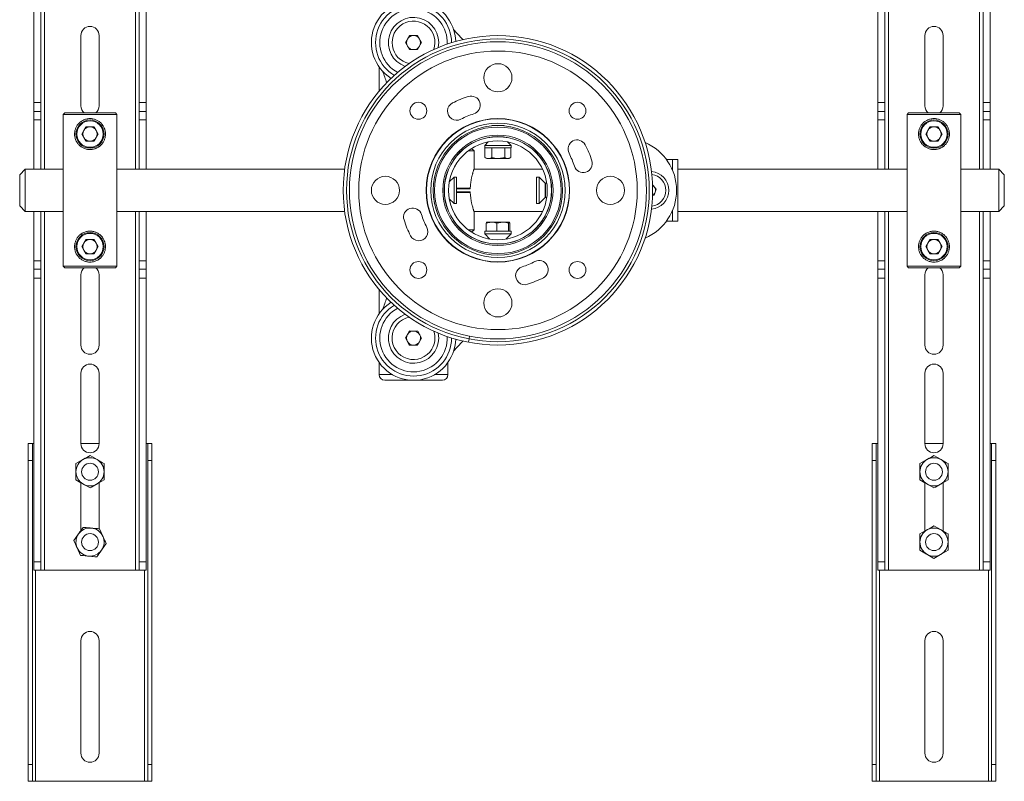
# Paper-space layout 'Sheet4' of a CAD drawing. Units: millimetres. Extents: x 48 to 2904, y 94 to 2930.
# Drawn here: x 945 to 1295, y 1464 to 1734 of the extents above; entities that cross this region are included whole.
import ezdxf

# ---------------------------------------------------------------- set-up
doc = ezdxf.new("R2010")
doc.units = ezdxf.units.MM

psp = doc.layouts.new('Sheet4')

# ---------------------------------------------------------------- linework, layer by layer
at = {"color": 8, "linetype": 'Continuous', "lineweight": 18}
for p, q in [((954.03, 1681.19), (954.03, 1808.69)), ((986.43, 1808.69), (986.43, 1681.19)), ((1254.03, 1681.19), (1254.03, 1808.69)), ((1286.43, 1808.69), (1286.43, 1681.19)), ((1100.55, 1674.44), (1105.4, 1674.44)), ((1132.01, 1671.13), (1132.01, 1676.25)), ((1132.16, 1676.19), (1132.16, 1671.19)), ((1105.4, 1672.94), (1100.55, 1672.94)), ((954.03, 1538.69), (954.03, 1666.19)), ((986.43, 1666.19), (986.43, 1538.69)), ((1254.03, 1538.69), (1254.03, 1666.19)), ((1286.43, 1666.19), (1286.43, 1538.69)), ((1072.98, 1608.19), (1077.75, 1608.19)), ((1092.72, 1608.19), (1097.48, 1608.19)), ((950.83, 1463.69), (950.83, 1538.69)), ((989.63, 1538.69), (989.63, 1463.69)), ((1250.83, 1463.69), (1250.83, 1538.69)), ((1289.63, 1538.69), (1289.63, 1463.69))]:
    psp.add_line(p, q, dxfattribs=at)
at = {"color": 7, "linetype": 'Continuous', "lineweight": 18}
for p, q in [((950.23, 1704.94), (950.23, 1805.69)), ((952.73, 1704.94), (952.73, 1805.69)), ((987.73, 1805.69), (987.73, 1704.94)), ((990.23, 1805.69), (990.23, 1704.94)), ((1250.23, 1704.94), (1250.23, 1805.69)), ((1252.73, 1704.94), (1252.73, 1805.69)), ((1287.73, 1805.69), (1287.73, 1704.94)), ((1290.23, 1805.69), (1290.23, 1704.94)), ((966.98, 1703.69), (966.98, 1728.69)), ((973.48, 1728.69), (973.48, 1703.69)), ((1082.34, 1726.19), (1083.79, 1728.69)), ((1083.79, 1723.69), (1082.34, 1726.19)), ((1083.79, 1728.69), (1086.68, 1728.69)), ((1086.68, 1728.69), (1088.12, 1726.19)), ((1088.12, 1726.19), (1086.68, 1723.69)), ((1266.98, 1703.69), (1266.98, 1728.69)), ((1273.48, 1728.69), (1273.48, 1703.69)), ((1086.68, 1723.69), (1083.79, 1723.69)), ((1072.98, 1717.53), (1072.98, 1709.19)), ((1072.98, 1709.19), (1073.02, 1708.94)), ((1072.98, 1709.19), (1073.22, 1709.19)), ((952.73, 1704.94), (950.23, 1704.94)), ((950.23, 1701.69), (950.23, 1704.94)), ((952.73, 1701.69), (952.73, 1704.94)), ((987.73, 1704.94), (990.23, 1704.94)), ((987.73, 1704.94), (987.73, 1701.69)), ((990.23, 1704.94), (990.23, 1701.69)), ((1252.73, 1704.94), (1250.23, 1704.94)), ((1250.23, 1701.69), (1250.23, 1704.94)), ((1252.73, 1701.69), (1252.73, 1704.94)), ((1287.73, 1704.94), (1290.23, 1704.94)), ((1287.73, 1704.94), (1287.73, 1701.69)), ((1290.23, 1704.94), (1290.23, 1701.69)), ((950.23, 1698.69), (950.23, 1701.69)), ((950.23, 1701.69), (952.73, 1701.69)), ((952.73, 1701.69), (952.73, 1698.69)), ((961.23, 1701.19), (960.73, 1700.69)), ((961.23, 1701.19), (979.23, 1701.19)), ((979.73, 1700.69), (979.23, 1701.19)), ((987.73, 1701.69), (990.23, 1701.69)), ((987.73, 1698.69), (987.73, 1701.69)), ((990.23, 1701.69), (990.23, 1698.69)), ((1250.23, 1698.69), (1250.23, 1701.69)), ((1250.23, 1701.69), (1252.73, 1701.69)), ((1252.73, 1701.69), (1252.73, 1698.69)), ((1261.23, 1701.19), (1260.73, 1700.69)), ((1261.23, 1701.19), (1279.23, 1701.19)), ((1279.73, 1700.69), (1279.23, 1701.19)), ((1287.73, 1701.69), (1290.23, 1701.69)), ((1287.73, 1698.69), (1287.73, 1701.69)), ((1290.23, 1701.69), (1290.23, 1698.69)), ((952.73, 1698.69), (950.23, 1698.69)), ((950.23, 1681.19), (950.23, 1698.69)), ((952.73, 1681.19), (952.73, 1698.69)), ((960.73, 1700.69), (960.73, 1646.69)), ((979.73, 1700.69), (960.73, 1700.69)), ((979.73, 1646.69), (979.73, 1700.69)), ((987.73, 1698.69), (987.73, 1681.19)), ((990.23, 1698.69), (987.73, 1698.69)), ((990.23, 1698.69), (990.23, 1681.19)), ((1252.73, 1698.69), (1250.23, 1698.69)), ((1250.23, 1681.19), (1250.23, 1698.69)), ((1252.73, 1681.19), (1252.73, 1698.69)), ((1260.73, 1700.69), (1260.73, 1646.69)), ((1279.73, 1700.69), (1260.73, 1700.69)), ((1279.73, 1646.69), (1279.73, 1700.69)), ((1290.23, 1698.69), (1287.73, 1698.69)), ((1287.73, 1698.69), (1287.73, 1681.19)), ((1290.23, 1698.69), (1290.23, 1681.19)), ((967.3, 1693.69), (968.76, 1696.23)), ((971.7, 1696.23), (968.76, 1696.23)), ((973.17, 1693.69), (971.7, 1696.23)), ((1113.18, 1696.75), (1113, 1696.58)), ((1115.76, 1696.75), (1113.18, 1696.75)), ((1117.29, 1696.75), (1115.76, 1696.75)), ((1117.46, 1696.58), (1117.29, 1696.75)), ((1267.3, 1693.69), (1268.76, 1696.23)), ((1271.7, 1696.23), (1268.76, 1696.23)), ((1273.17, 1693.69), (1271.7, 1696.23)), ((968.76, 1691.15), (967.3, 1693.69)), ((968.76, 1691.15), (971.7, 1691.15)), ((973.17, 1693.69), (971.7, 1691.15)), ((1111.77, 1690.89), (1110.52, 1689.64)), ((1112.73, 1692.62), (1112.73, 1692.57)), ((1112.73, 1692.58), (1112.73, 1692.57)), ((1117.73, 1692.57), (1117.73, 1692.62)), ((1117.73, 1692.57), (1117.73, 1692.57)), ((1119.95, 1689.64), (1118.69, 1690.89)), ((1268.76, 1691.15), (1267.3, 1693.69)), ((1268.76, 1691.15), (1271.7, 1691.15)), ((1273.17, 1693.69), (1271.7, 1691.15)), ((1102.31, 1687.69), (1102.17, 1687.69)), ((1103.33, 1688.69), (1103.49, 1688.69)), ((1106.73, 1687.69), (1104.65, 1687.69)), ((1106.73, 1687.69), (1105.88, 1688.54)), ((1106.73, 1681.19), (1106.73, 1687.69)), ((1110.52, 1689.64), (1110.52, 1688.75)), ((1116.44, 1689.64), (1110.52, 1689.64)), ((1116.44, 1688.75), (1110.52, 1688.75)), ((1110.62, 1685.35), (1110.62, 1688.75)), ((1113.1, 1685.35), (1113.1, 1688.75)), ((1119.95, 1689.64), (1116.44, 1689.64)), ((1119.95, 1688.75), (1116.44, 1688.75)), ((1117.72, 1685.35), (1117.72, 1688.75)), ((1119.85, 1685.35), (1119.85, 1688.75)), ((1119.95, 1688.75), (1119.95, 1689.64)), ((1110.62, 1685.35), (1110.72, 1685.31)), ((1110.71, 1685.29), (1111.23, 1684.99)), ((1111.23, 1684.99), (1111.86, 1684.99)), ((1111.86, 1684.99), (1115.41, 1684.99)), ((1117.72, 1685.35), (1115.41, 1684.99)), ((1115.41, 1684.99), (1118.78, 1684.99)), ((1119.85, 1685.35), (1118.78, 1684.99)), ((1118.78, 1684.99), (1119.23, 1684.99)), ((1119.23, 1684.99), (1119.75, 1685.29)), ((1177.23, 1684.69), (1175.11, 1684.69)), ((1177.23, 1680.99), (1177.23, 1684.69)), ((1179.23, 1684.69), (1179.23, 1662.69)), ((947.23, 1681.19), (945.23, 1679.19)), ((960.73, 1681.19), (947.23, 1681.19)), ((947.23, 1681.19), (947.23, 1667.69)), ((1060.75, 1681.19), (979.73, 1681.19)), ((1131.1, 1681.19), (1106.73, 1681.19)), ((1132.8, 1681.19), (1132.74, 1681.19)), ((1260.73, 1681.19), (1179.23, 1681.19)), ((1293.23, 1681.19), (1279.73, 1681.19)), ((1295.23, 1679.19), (1293.23, 1681.19)), ((1293.23, 1667.69), (1293.23, 1681.19)), ((945.23, 1669.29), (945.23, 1679.19)), ((1099.67, 1678.4), (1097.94, 1676.68)), ((1100.55, 1678.4), (1099.67, 1678.4)), ((1099.67, 1678.4), (1099.67, 1668.97)), ((1100.55, 1678.4), (1100.55, 1668.97)), ((1129.86, 1678.4), (1128.97, 1678.4)), ((1128.97, 1668.97), (1128.97, 1678.4)), ((1132.01, 1676.25), (1129.86, 1678.4)), ((1129.86, 1668.97), (1129.86, 1678.4)), ((1295.23, 1679.19), (1295.23, 1669.29)), ((1092.29, 1675.34), (1092.29, 1675.34)), ((1096.35, 1676.19), (1096.3, 1676.19)), ((1096.35, 1676.19), (1096.35, 1676.19)), ((1105.12, 1674.19), (1100.55, 1674.19)), ((1100.55, 1673.19), (1105.12, 1673.19)), ((1132.6, 1676.19), (1132.16, 1676.19)), ((1134.17, 1676.19), (1134.12, 1676.19)), ((1170.2, 1675.64), (1171.5, 1674.11)), ((1171.5, 1674.11), (1170.73, 1671.94)), ((1092.29, 1672.04), (1092.29, 1672.04)), ((1096.3, 1671.19), (1096.35, 1671.19)), ((1097.94, 1670.7), (1099.67, 1668.97)), ((1129.86, 1668.97), (1132.01, 1671.13)), ((1132.16, 1671.19), (1132.6, 1671.19)), ((1134.12, 1671.19), (1134.17, 1671.19)), ((1138.17, 1672.04), (1138.17, 1672.04)), ((1170.73, 1671.94), (1170.2, 1671.84)), ((945.23, 1668.19), (945.23, 1669.29)), ((945.23, 1668.19), (947.23, 1666.19)), ((947.23, 1667.69), (947.23, 1666.19)), ((947.23, 1666.19), (960.73, 1666.19)), ((950.23, 1648.69), (950.23, 1666.19)), ((952.73, 1648.69), (952.73, 1666.19)), ((979.73, 1666.19), (1060.75, 1666.19)), ((987.73, 1666.19), (987.73, 1648.69)), ((990.23, 1666.19), (990.23, 1648.69)), ((1099.67, 1668.97), (1100.55, 1668.97)), ((1106.73, 1659.69), (1106.73, 1666.19)), ((1106.73, 1666.19), (1131.1, 1666.19)), ((1128.97, 1668.97), (1129.86, 1668.97)), ((1132.74, 1666.19), (1132.8, 1666.19)), ((1177.23, 1662.69), (1177.23, 1666.39)), ((1179.23, 1666.19), (1260.73, 1666.19)), ((1250.23, 1648.69), (1250.23, 1666.19)), ((1252.73, 1648.69), (1252.73, 1666.19)), ((1279.73, 1666.19), (1293.23, 1666.19)), ((1287.73, 1666.19), (1287.73, 1648.69)), ((1290.23, 1666.19), (1290.23, 1648.69)), ((1293.23, 1666.19), (1295.23, 1668.19)), ((1293.23, 1666.19), (1293.23, 1667.69)), ((1295.23, 1669.29), (1295.23, 1668.19)), ((1175.11, 1662.69), (1177.23, 1662.69)), ((1102.17, 1659.69), (1102.31, 1659.69)), ((1104.65, 1659.69), (1106.73, 1659.69)), ((1105.88, 1658.84), (1106.73, 1659.69)), ((1110.52, 1659.14), (1110.52, 1658.26)), ((1110.52, 1659.14), (1113.26, 1659.14)), ((1111.06, 1662.03), (1112.96, 1662.39)), ((1111.06, 1662.03), (1111.06, 1659.14)), ((1111.23, 1662.39), (1111.22, 1662.38)), ((1112.96, 1662.39), (1111.24, 1662.39)), ((1116.95, 1662.39), (1112.96, 1662.39)), ((1113.26, 1659.14), (1119.95, 1659.14)), ((1114.86, 1662.03), (1116.95, 1662.39)), ((1114.86, 1662.03), (1114.86, 1659.14)), ((1119.22, 1662.39), (1116.95, 1662.39)), ((1119.41, 1662.03), (1117.72, 1662.35)), ((1119.03, 1662.03), (1119.03, 1659.14)), ((1119.24, 1662.38), (1119.23, 1662.39)), ((1119.41, 1662.03), (1119.41, 1659.14)), ((1119.95, 1658.26), (1119.95, 1659.14)), ((967.3, 1653.69), (968.76, 1656.23)), ((971.7, 1656.23), (968.76, 1656.23)), ((973.17, 1653.69), (971.7, 1656.23)), ((1103.49, 1658.69), (1103.33, 1658.69)), ((1110.52, 1658.26), (1112.4, 1656.37)), ((1110.52, 1658.26), (1113.26, 1658.26)), ((1113.26, 1658.26), (1119.95, 1658.26)), ((1118.06, 1656.37), (1119.95, 1658.26)), ((1267.3, 1653.69), (1268.76, 1656.23)), ((1271.7, 1656.23), (1268.76, 1656.23)), ((1273.17, 1653.69), (1271.7, 1656.23)), ((968.76, 1651.15), (967.3, 1653.69)), ((973.17, 1653.69), (971.7, 1651.15)), ((1112.73, 1654.8), (1112.73, 1654.75)), ((1268.76, 1651.15), (1267.3, 1653.69)), ((1273.17, 1653.69), (1271.7, 1651.15)), ((950.23, 1648.69), (952.73, 1648.69)), ((950.23, 1645.69), (950.23, 1648.69)), ((952.73, 1648.69), (952.73, 1645.69)), ((968.76, 1651.15), (971.7, 1651.15)), ((987.73, 1648.69), (990.23, 1648.69)), ((987.73, 1645.69), (987.73, 1648.69)), ((990.23, 1648.69), (990.23, 1645.69)), ((1250.23, 1648.69), (1252.73, 1648.69)), ((1250.23, 1645.69), (1250.23, 1648.69)), ((1252.73, 1648.69), (1252.73, 1645.69)), ((1268.76, 1651.15), (1271.7, 1651.15)), ((1287.73, 1648.69), (1290.23, 1648.69)), ((1287.73, 1645.69), (1287.73, 1648.69)), ((1290.23, 1648.69), (1290.23, 1645.69)), ((952.73, 1645.69), (950.23, 1645.69)), ((950.23, 1645.69), (950.23, 1642.44)), ((952.73, 1645.69), (952.73, 1642.44)), ((960.73, 1646.69), (961.23, 1646.19)), ((960.73, 1646.69), (979.73, 1646.69)), ((979.23, 1646.19), (961.23, 1646.19)), ((979.23, 1646.19), (979.73, 1646.69)), ((990.23, 1645.69), (987.73, 1645.69)), ((987.73, 1645.69), (987.73, 1642.44)), ((990.23, 1645.69), (990.23, 1642.44)), ((1252.73, 1645.69), (1250.23, 1645.69)), ((1250.23, 1645.69), (1250.23, 1642.44)), ((1252.73, 1645.69), (1252.73, 1642.44)), ((1260.73, 1646.69), (1261.23, 1646.19)), ((1260.73, 1646.69), (1279.73, 1646.69)), ((1279.23, 1646.19), (1261.23, 1646.19)), ((1279.23, 1646.19), (1279.73, 1646.69)), ((1290.23, 1645.69), (1287.73, 1645.69)), ((1287.73, 1645.69), (1287.73, 1642.44)), ((1290.23, 1645.69), (1290.23, 1642.44)), ((950.23, 1642.44), (952.73, 1642.44)), ((950.23, 1642.44), (950.23, 1541.69)), ((952.73, 1642.44), (952.73, 1541.69)), ((966.98, 1618.69), (966.98, 1643.69)), ((973.48, 1643.69), (973.48, 1618.69)), ((987.73, 1642.44), (990.23, 1642.44)), ((987.73, 1642.44), (987.73, 1541.69)), ((990.23, 1642.44), (990.23, 1541.69)), ((1250.23, 1642.44), (1252.73, 1642.44)), ((1250.23, 1642.44), (1250.23, 1541.69)), ((1252.73, 1642.44), (1252.73, 1541.69)), ((1266.98, 1618.69), (1266.98, 1643.69)), ((1273.48, 1643.69), (1273.48, 1618.69)), ((1287.73, 1642.44), (1290.23, 1642.44)), ((1287.73, 1642.44), (1287.73, 1541.69)), ((1290.23, 1642.44), (1290.23, 1541.69)), ((1073.02, 1638.43), (1072.98, 1638.19)), ((1072.98, 1638.19), (1072.98, 1629.85)), ((1073.22, 1638.19), (1072.98, 1638.19)), ((1082.35, 1621.25), (1083.85, 1623.72)), ((1083.73, 1618.72), (1082.35, 1621.25)), ((1083.85, 1623.72), (1086.73, 1623.65)), ((1088.12, 1621.12), (1086.62, 1618.66)), ((1086.73, 1623.65), (1088.12, 1621.12)), ((1104.98, 1620.87), (1104.75, 1619.7)), ((1105.17, 1621.86), (1104.98, 1620.87)), ((1086.62, 1618.66), (1083.73, 1618.72)), ((1072.98, 1612.53), (1072.98, 1608.19)), ((1097.48, 1608.19), (1097.48, 1612.53)), ((966.98, 1583.69), (966.98, 1608.69)), ((973.48, 1608.69), (973.48, 1583.69)), ((1266.98, 1583.69), (1266.98, 1608.69)), ((1273.48, 1608.69), (1273.48, 1583.69)), ((1095.48, 1606.19), (1074.98, 1606.19)), ((948.23, 1583.69), (949.73, 1583.69)), ((948.23, 1577.69), (948.23, 1583.69)), ((949.73, 1583.69), (949.73, 1577.69)), ((950.23, 1583.69), (949.73, 1583.69)), ((973.48, 1583.69), (966.98, 1583.69)), ((990.73, 1583.69), (990.23, 1583.69)), ((990.73, 1583.69), (992.23, 1583.69)), ((990.73, 1577.69), (990.73, 1583.69)), ((992.23, 1583.69), (992.23, 1577.69)), ((1248.23, 1583.69), (1249.73, 1583.69)), ((1248.23, 1577.69), (1248.23, 1583.69)), ((1249.73, 1583.69), (1249.73, 1577.69)), ((1250.23, 1583.69), (1249.73, 1583.69)), ((1273.48, 1583.69), (1266.98, 1583.69)), ((1290.73, 1583.69), (1290.23, 1583.69)), ((1290.73, 1583.69), (1292.23, 1583.69)), ((1290.73, 1577.69), (1290.73, 1583.69)), ((1292.23, 1583.69), (1292.23, 1577.69)), ((970.23, 1579.46), (972.73, 1578.02)), ((1270.23, 1579.46), (1272.73, 1578.02)), ((948.23, 1469.69), (948.23, 1577.69)), ((949.73, 1577.69), (948.23, 1577.69)), ((949.73, 1469.69), (949.73, 1577.69)), ((965.23, 1576.58), (967.73, 1578.02)), ((992.23, 1577.69), (990.73, 1577.69)), ((990.73, 1577.69), (990.73, 1469.69)), ((992.23, 1577.69), (992.23, 1469.69)), ((1249.73, 1577.69), (1248.23, 1577.69)), ((1248.23, 1469.69), (1248.23, 1577.69)), ((1249.73, 1469.69), (1249.73, 1577.69)), ((1265.23, 1576.58), (1267.73, 1578.02)), ((1292.23, 1577.69), (1290.73, 1577.69)), ((1290.73, 1577.69), (1290.73, 1469.69)), ((1292.23, 1577.69), (1292.23, 1469.69)), ((966.98, 1552.75), (966.98, 1569.79)), ((970.23, 1567.92), (967.73, 1569.36)), ((975.23, 1570.8), (972.73, 1569.36)), ((973.48, 1569.79), (973.48, 1553.41)), ((1266.98, 1552.59), (1266.98, 1569.79)), ((1270.23, 1567.92), (1267.73, 1569.36)), ((1275.23, 1570.8), (1272.73, 1569.36)), ((1273.48, 1569.79), (1273.48, 1552.59)), ((1270.23, 1554.46), (1272.73, 1553.02)), ((964.48, 1549.22), (966.15, 1551.58)), ((973.57, 1553.4), (974.77, 1550.78)), ((1265.23, 1551.58), (1267.73, 1553.02)), ((975.98, 1548.16), (974.31, 1545.8)), ((966.9, 1543.98), (965.69, 1546.6)), ((1270.23, 1542.92), (1267.73, 1544.36)), ((1275.23, 1545.8), (1272.73, 1544.36)), ((950.23, 1541.69), (952.73, 1541.69)), ((950.23, 1541.69), (950.23, 1538.69)), ((952.73, 1541.69), (952.73, 1538.69)), ((987.73, 1541.69), (990.23, 1541.69)), ((987.73, 1541.69), (987.73, 1538.69)), ((990.23, 1541.69), (990.23, 1538.69)), ((1250.23, 1541.69), (1252.73, 1541.69)), ((1250.23, 1541.69), (1250.23, 1538.69)), ((1252.73, 1541.69), (1252.73, 1538.69)), ((1287.73, 1541.69), (1290.23, 1541.69)), ((1287.73, 1541.69), (1287.73, 1538.69)), ((1290.23, 1541.69), (1290.23, 1538.69)), ((950.23, 1538.69), (952.73, 1538.69)), ((952.73, 1538.69), (954.03, 1538.69)), ((954.03, 1538.69), (986.43, 1538.69)), ((986.43, 1538.69), (987.73, 1538.69)), ((987.73, 1538.69), (990.23, 1538.69)), ((1250.23, 1538.69), (1252.73, 1538.69)), ((1252.73, 1538.69), (1254.03, 1538.69)), ((1254.03, 1538.69), (1286.43, 1538.69)), ((1286.43, 1538.69), (1287.73, 1538.69)), ((1287.73, 1538.69), (1290.23, 1538.69)), ((966.98, 1513.69), (966.98, 1473.69)), ((973.48, 1473.69), (973.48, 1513.69)), ((1266.98, 1513.69), (1266.98, 1473.69)), ((1273.48, 1473.69), (1273.48, 1513.69)), ((948.23, 1469.69), (949.73, 1469.69)), ((948.23, 1463.69), (948.23, 1469.69)), ((949.73, 1469.69), (949.73, 1463.69)), ((990.73, 1469.69), (992.23, 1469.69)), ((990.73, 1463.69), (990.73, 1469.69)), ((992.23, 1469.69), (992.23, 1463.69)), ((1248.23, 1469.69), (1249.73, 1469.69)), ((1248.23, 1463.69), (1248.23, 1469.69)), ((1249.73, 1469.69), (1249.73, 1463.69)), ((1290.73, 1463.69), (1290.73, 1469.69)), ((1290.73, 1469.69), (1292.23, 1469.69)), ((1292.23, 1469.69), (1292.23, 1463.69)), ((949.73, 1463.69), (948.23, 1463.69)), ((949.73, 1463.69), (950.83, 1463.69)), ((950.83, 1463.69), (989.63, 1463.69)), ((989.63, 1463.69), (990.73, 1463.69)), ((992.23, 1463.69), (990.73, 1463.69)), ((1249.73, 1463.69), (1248.23, 1463.69)), ((1249.73, 1463.69), (1250.83, 1463.69)), ((1250.83, 1463.69), (1289.63, 1463.69)), ((1289.63, 1463.69), (1290.73, 1463.69)), ((1292.23, 1463.69), (1290.73, 1463.69))]:
    psp.add_line(p, q, dxfattribs=at)
at = {"color": 7, "linetype": 'Continuous', "lineweight": 18, "flags": 128}
for points in [[(1099.48, 1730.87), (1100.63, 1729.55), (1102.71, 1727.24)], [(1099.48, 1616.5), (1100.63, 1617.83), (1102.71, 1620.13)]]:
    psp.add_lwpolyline(points, dxfattribs=at)
at = {"color": 7, "linetype": 'Continuous', "lineweight": 18}
for centre, radius in [((1115.23, 1673.69), 55), ((1115.23, 1673.69), 53.8), ((1115.23, 1673.69), 52.8), ((1115.23, 1673.69), 49.5), ((1115.23, 1713.69), 5), ((1086.95, 1701.97), 3), ((1143.52, 1701.97), 3), ((970.23, 1693.69), 5), ((970.23, 1693.69), 4.7), ((1115.23, 1673.69), 25.5), ((1115.23, 1673.69), 25.4), ((1115.23, 1673.69), 23.9), ((1270.23, 1693.69), 5), ((1270.23, 1693.69), 4.7), ((1115.23, 1673.69), 23), ((1115.23, 1673.69), 22.5), ((1115.23, 1673.69), 19.6), ((1115.23, 1673.69), 19.1), ((1115.23, 1673.69), 19.05), ((1115.23, 1673.69), 17.55), ((1075.23, 1673.69), 5), ((1155.23, 1673.69), 5), ((970.23, 1653.69), 5), ((970.23, 1653.69), 4.7), ((1270.23, 1653.69), 5), ((1270.23, 1653.69), 4.7), ((1086.95, 1645.4), 3), ((1143.52, 1645.4), 3), ((1115.23, 1633.69), 5), ((970.23, 1573.69), 3), ((1270.23, 1573.69), 3), ((970.23, 1548.69), 3), ((1270.23, 1548.69), 3)]:
    psp.add_circle(centre, radius, dxfattribs=at)
for centre, radius, start, end in [((1085.23, 1726.19), 15, 1.5793, 237.9105), ((1085.23, 1726.19), 13.5, 359.8584, 239.6313), ((1085.23, 1726.19), 8.96, 348.6995, 250.7903), ((1085.23, 1726.19), 7.62, 341.3255, 258.1642), ((970.23, 1728.69), 3.25, 0, 180), ((1270.23, 1728.69), 3.25, 0, 180), ((1085.23, 1726.19), 2.5, 150, 210), ((1085.23, 1726.19), 2.5, 90, 150), ((1085.23, 1726.19), 2.5, 30, 90), ((1085.23, 1726.19), 2.5, 330, 30), ((1085.23, 1726.19), 2.5, 210, 270), ((1085.23, 1726.19), 2.5, 270, 330), ((961.94, 1673.69), 120, 18.5776, 20.6326), ((1100.57, 1701.85), 3.25, 117.5, 297.5), ((1115.23, 1673.69), 35, 107.5, 117.5), ((1105.68, 1703.97), 3.25, 287.5, 107.5), ((970.23, 1703.69), 3.25, 180, 230.2849), ((970.23, 1703.69), 3.25, 309.7151, 0), ((1270.23, 1703.69), 3.25, 180, 230.2849), ((1270.23, 1703.69), 3.25, 309.7151, 0), ((1115.23, 1673.69), 28.5, 107.5, 117.5), ((970.23, 1693.69), 2.54, 150, 210), ((970.23, 1693.69), 2.54, 90, 150), ((970.23, 1693.69), 2.54, 30, 90), ((970.23, 1693.69), 2.54, 330, 30), ((1270.23, 1693.69), 2.54, 150, 210), ((1270.23, 1693.69), 2.54, 90, 150), ((1270.23, 1693.69), 2.54, 30, 90), ((1270.23, 1693.69), 2.54, 330, 30), ((970.23, 1693.69), 2.54, 210, 270), ((970.23, 1693.69), 2.54, 270, 330), ((1143.39, 1688.35), 3.25, 27.5, 207.5), ((1160.23, 1673.69), 18.5, 0, 66.7312), ((1160.23, 1673.69), 18.5, 293.2688, 66.7312), ((1270.23, 1693.69), 2.54, 210, 270), ((1270.23, 1693.69), 2.54, 270, 330), ((1115.23, 1673.69), 35, 17.5, 27.5), ((1115.23, 1673.69), 28.5, 17.5, 27.5), ((1145.51, 1683.24), 3.25, 197.5, 17.5), ((1169.23, 1673.69), 6.72, 275.0466, 84.9534), ((1169.23, 1673.69), 5.67, 277.2096, 82.7904), ((1132.16, 1676.39), 0.2, 225, 270), ((1160.23, 1673.69), 18.5, 293.2688, 0), ((1169.23, 1673.69), 2, 40.6109, 60.9147), ((1169.23, 1673.69), 2, 299.0853, 340.6109), ((1169.23, 1673.69), 2, 340.6109, 40.6109), ((1132.16, 1670.99), 0.2, 90, 135), ((1084.95, 1664.14), 3.25, 17.5, 197.5), ((1115.23, 1673.69), 35, 197.5, 207.5), ((1115.23, 1673.69), 28.5, 197.5, 207.5), ((1087.07, 1659.03), 3.25, 207.5, 27.5), ((970.23, 1653.69), 2.54, 90, 150), ((970.23, 1653.69), 2.54, 30, 90), ((1270.23, 1653.69), 2.54, 90, 150), ((1270.23, 1653.69), 2.54, 30, 90), ((970.23, 1653.69), 2.54, 150, 210), ((970.23, 1653.69), 2.54, 210, 270), ((970.23, 1653.69), 2.54, 270, 330), ((970.23, 1653.69), 2.54, 330, 30), ((1270.23, 1653.69), 2.54, 150, 210), ((1270.23, 1653.69), 2.54, 210, 270), ((1270.23, 1653.69), 2.54, 270, 330), ((1270.23, 1653.69), 2.54, 330, 30), ((1129.89, 1645.53), 3.25, 297.5, 117.5), ((970.23, 1643.69), 3.25, 129.7151, 180), ((970.23, 1643.69), 3.25, 0, 50.2849), ((1124.78, 1643.41), 3.25, 107.5, 287.5), ((1115.23, 1673.69), 28.5, 287.5, 297.5), ((1270.23, 1643.69), 3.25, 129.7151, 180), ((1270.23, 1643.69), 3.25, 0, 50.2849), ((1115.23, 1673.69), 35, 287.5, 297.5), ((961.94, 1673.69), 120, 339.3674, 341.4224), ((1085.23, 1621.19), 15, 122.0895, 358.4207), ((1085.23, 1621.19), 13.5, 120.3687, 0.1416), ((1085.23, 1621.19), 8.96, 109.2097, 11.3005), ((1085.23, 1621.19), 7.62, 101.8358, 328.6813), ((1085.23, 1621.19), 2.5, 148.6813, 208.6813), ((1085.23, 1621.19), 2.5, 88.6813, 148.6813), ((1085.23, 1621.19), 2.5, 28.6813, 88.6813), ((1085.23, 1621.19), 2.5, 328.6813, 28.6813), ((1085.23, 1621.19), 7.62, 328.6813, 18.6745), ((970.23, 1618.69), 3.25, 180, 0), ((1085.23, 1621.19), 2.5, 208.6813, 268.6813), ((1085.23, 1621.19), 2.5, 268.6813, 328.6813), ((1270.23, 1618.69), 3.25, 180, 0), ((970.23, 1608.69), 3.25, 0, 180), ((1270.23, 1608.69), 3.25, 0, 180), ((1074.98, 1608.19), 2, 180, 270), ((1095.48, 1608.19), 2, 270, 0), ((970.23, 1583.69), 3.25, 180, 0), ((1270.23, 1583.69), 3.25, 180, 0), ((970.23, 1573.69), 5, 60, 120), ((1270.23, 1573.69), 5, 60, 120), ((970.23, 1573.69), 5, 120, 180), ((970.23, 1573.69), 5, 0, 60), ((1270.23, 1573.69), 5, 120, 180), ((1270.23, 1573.69), 5, 0, 60), ((970.23, 1573.69), 5, 180, 240), ((970.23, 1573.69), 5, 300, 0), ((1270.23, 1573.69), 5, 180, 240), ((1270.23, 1573.69), 5, 300, 0), ((970.23, 1573.69), 5, 240, 300), ((1270.23, 1573.69), 5, 240, 300), ((970.23, 1548.69), 5, 144.7043, 204.7043), ((970.23, 1548.69), 5, 84.7043, 144.7043), ((970.23, 1548.69), 5, 24.7043, 84.7043), ((970.23, 1548.69), 5, 324.7043, 24.7043), ((1270.23, 1548.69), 5, 120, 180), ((1270.23, 1548.69), 5, 60, 120), ((1270.23, 1548.69), 5, 0, 60), ((1270.23, 1548.69), 5, 180, 240), ((1270.23, 1548.69), 5, 300, 0), ((970.23, 1548.69), 5, 204.7043, 264.7043), ((970.23, 1548.69), 5, 264.7043, 324.7043), ((1270.23, 1548.69), 5, 240, 300), ((970.23, 1513.69), 3.25, 0, 180), ((1270.23, 1513.69), 3.25, 0, 180), ((970.23, 1473.69), 3.25, 180, 0), ((1270.23, 1473.69), 3.25, 180, 0)]:
    psp.add_arc(centre, radius, start, end, dxfattribs=at)
at = {"color": 8, "linetype": 'Continuous', "lineweight": 18}
for centre, start, end in [((1085.23, 1726.19), 357.4545, 242.0353), ((1085.23, 1621.19), 117.9647, 2.5455)]:
    psp.add_arc(centre, 12, start, end, dxfattribs=at)
at = {"color": 7, "linetype": 'Continuous', "lineweight": 18}
for points, knots in [([(970.23, 1688.19), (970.05, 1688.19), (969.67, 1688.21), (969.11, 1688.29), (968.57, 1688.44), (968.05, 1688.63), (967.55, 1688.87), (967.08, 1689.17), (966.63, 1689.52), (966.21, 1689.92), (965.89, 1690.3), (965.66, 1690.63), (965.45, 1690.97), (965.19, 1691.45), (964.98, 1692.02), (964.83, 1692.6), (964.75, 1693.11), (964.72, 1693.63), (964.74, 1694.16), (964.81, 1694.67), (964.93, 1695.18), (965.09, 1695.66), (965.29, 1696.12), (965.54, 1696.58), (965.86, 1697.04), (966.23, 1697.48), (966.59, 1697.82), (966.9, 1698.07), (967.23, 1698.31), (967.7, 1698.59), (968.29, 1698.85), (968.91, 1699.04), (969.52, 1699.16), (970.13, 1699.2), (970.74, 1699.17), (971.28, 1699.1), (971.81, 1698.97), (972.32, 1698.79), (972.8, 1698.56), (973.27, 1698.28), (973.72, 1697.95), (974.15, 1697.57), (974.47, 1697.2), (974.71, 1696.88), (974.94, 1696.55), (975.2, 1696.08), (975.43, 1695.52), (975.6, 1694.94), (975.69, 1694.43), (975.74, 1693.9), (975.73, 1693.38), (975.68, 1692.85), (975.57, 1692.34), (975.42, 1691.85), (975.24, 1691.39), (975, 1690.92), (974.7, 1690.47), (974.35, 1690.02), (974, 1689.68), (973.7, 1689.42), (973.38, 1689.17), (972.92, 1688.88), (972.37, 1688.61), (971.79, 1688.4), (971.25, 1688.27), (970.73, 1688.2), (970.39, 1688.19), (970.23, 1688.19)], [0, 0, 0, 0, 0.015761, 0.031742, 0.048042, 0.063735, 0.079721, 0.095903, 0.112777, 0.129937, 0.147298, 0.156637, 0.165975, 0.182652, 0.204472, 0.21893, 0.233669, 0.248624, 0.263083, 0.277851, 0.292835, 0.307283, 0.321963, 0.336795, 0.353613, 0.370711, 0.388005, 0.397377, 0.406749, 0.423491, 0.445399, 0.462797, 0.478394, 0.49885, 0.514132, 0.529742, 0.545584, 0.560712, 0.576106, 0.591678, 0.608403, 0.625411, 0.642614, 0.651913, 0.661212, 0.677806, 0.699503, 0.714111, 0.728999, 0.744106, 0.758715, 0.773646, 0.788806, 0.803134, 0.817696, 0.83241, 0.848963, 0.865785, 0.882795, 0.892139, 0.901484, 0.918168, 0.939987, 0.955345, 0.971001, 0.986886, 1, 1, 1, 1]), ([(1270.23, 1688.19), (1270.05, 1688.19), (1269.67, 1688.21), (1269.11, 1688.29), (1268.57, 1688.44), (1268.05, 1688.63), (1267.55, 1688.87), (1267.08, 1689.17), (1266.63, 1689.52), (1266.21, 1689.92), (1265.89, 1690.3), (1265.66, 1690.63), (1265.45, 1690.97), (1265.19, 1691.45), (1264.98, 1692.02), (1264.83, 1692.6), (1264.75, 1693.11), (1264.72, 1693.63), (1264.74, 1694.16), (1264.81, 1694.67), (1264.93, 1695.18), (1265.09, 1695.66), (1265.29, 1696.12), (1265.54, 1696.58), (1265.86, 1697.04), (1266.23, 1697.48), (1266.59, 1697.82), (1266.9, 1698.07), (1267.23, 1698.31), (1267.7, 1698.59), (1268.29, 1698.85), (1268.91, 1699.04), (1269.52, 1699.16), (1270.13, 1699.2), (1270.74, 1699.17), (1271.28, 1699.1), (1271.81, 1698.97), (1272.32, 1698.79), (1272.8, 1698.56), (1273.27, 1698.28), (1273.72, 1697.95), (1274.15, 1697.57), (1274.47, 1697.2), (1274.71, 1696.88), (1274.94, 1696.55), (1275.2, 1696.08), (1275.43, 1695.52), (1275.6, 1694.94), (1275.69, 1694.43), (1275.74, 1693.9), (1275.73, 1693.38), (1275.68, 1692.85), (1275.57, 1692.34), (1275.42, 1691.85), (1275.24, 1691.39), (1275, 1690.92), (1274.7, 1690.47), (1274.35, 1690.02), (1274, 1689.68), (1273.7, 1689.42), (1273.38, 1689.17), (1272.92, 1688.88), (1272.37, 1688.61), (1271.79, 1688.4), (1271.25, 1688.27), (1270.73, 1688.2), (1270.39, 1688.19), (1270.23, 1688.19)], [0, 0, 0, 0, 0.015761, 0.031742, 0.048042, 0.063735, 0.079721, 0.095903, 0.112777, 0.129937, 0.147298, 0.156637, 0.165975, 0.182652, 0.204472, 0.21893, 0.233669, 0.248624, 0.263083, 0.277851, 0.292835, 0.307283, 0.321963, 0.336795, 0.353613, 0.370711, 0.388005, 0.397377, 0.406749, 0.423491, 0.445399, 0.462797, 0.478394, 0.49885, 0.514132, 0.529742, 0.545584, 0.560712, 0.576106, 0.591678, 0.608403, 0.625411, 0.642614, 0.651913, 0.661212, 0.677806, 0.699503, 0.714111, 0.728999, 0.744106, 0.758715, 0.773646, 0.788806, 0.803134, 0.817696, 0.83241, 0.848963, 0.865785, 0.882795, 0.892139, 0.901484, 0.918168, 0.939987, 0.955345, 0.971001, 0.986886, 1, 1, 1, 1]), ([(1110.62, 1685.35), (1110.72, 1685.29), (1111.13, 1685.08), (1111.55, 1685.03), (1111.86, 1684.99)], [0, 0, 0, 0, 0.257551, 1, 1, 1, 1]), ([(1111.86, 1684.99), (1111.97, 1684.99), (1112.39, 1685.01), (1112.8, 1685.21), (1113.1, 1685.35)], [0, 0, 0, 0, 0.268634, 1, 1, 1, 1]), ([(1115.41, 1684.99), (1115.35, 1684.99), (1114.58, 1684.99), (1113.81, 1685.18), (1113.1, 1685.35)], [0, 0, 0, 0, 0.070185, 1, 1, 1, 1]), ([(1118.78, 1684.99), (1118.76, 1684.99), (1118.4, 1684.99), (1118.04, 1685.18), (1117.72, 1685.35)], [0, 0, 0, 0, 0.070185, 1, 1, 1, 1]), ([(1177.23, 1684.69), (1177.58, 1684.69), (1178.28, 1684.69), (1178.92, 1684.69), (1179.23, 1684.69)], [0, 0, 0, 0, 0.499563, 1, 1, 1, 1]), ([(1106.73, 1681.19), (1106.73, 1681.18), (1106.73, 1681.18), (1106.69, 1681.08), (1106.61, 1680.84), (1106.46, 1680.38), (1106.3, 1679.85), (1106.16, 1679.34), (1106.05, 1678.92), (1105.94, 1678.45), (1105.82, 1677.95), (1105.72, 1677.4), (1105.62, 1676.84), (1105.54, 1676.26), (1105.48, 1675.68), (1105.42, 1675.07), (1105.4, 1674.65), (1105.4, 1674.44)], [0, 0, 0, 0, 0.0507041, 0.1074544, 0.2139015, 0.3225425, 0.4318969, 0.4873303, 0.5434903, 0.6005204, 0.6579391, 0.7165981, 0.7756962, 0.8307453, 0.8865977, 0.9428664, 1, 1, 1, 1]), ([(1105.4, 1674.44), (1105.39, 1674.41), (1105.38, 1674.36), (1105.34, 1674.28), (1105.27, 1674.23), (1105.19, 1674.19), (1105.14, 1674.19), (1105.12, 1674.19)], [0, 0, 0, 0, 0.2040823, 0.4078588, 0.6195707, 0.8430746, 1, 1, 1, 1]), ([(1105.12, 1673.19), (1105.15, 1673.19), (1105.22, 1673.18), (1105.3, 1673.13), (1105.36, 1673.06), (1105.39, 1672.99), (1105.39, 1672.95), (1105.4, 1672.94)], [0, 0, 0, 0, 0.2343772, 0.4688543, 0.6992496, 0.918171, 1, 1, 1, 1]), ([(1106.72, 1666.21), (1106.73, 1666.21), (1106.73, 1666.19), (1106.7, 1666.28), (1106.65, 1666.43), (1106.56, 1666.68), (1106.46, 1667.02), (1106.33, 1667.42), (1106.19, 1667.9), (1106.05, 1668.46), (1105.94, 1668.92), (1105.82, 1669.43), (1105.72, 1669.97), (1105.59, 1670.72), (1105.49, 1671.5), (1105.42, 1672.31), (1105.4, 1672.73), (1105.4, 1672.94)], [0, 0, 0, 0, 0.050672, 0.107425, 0.160515, 0.268061, 0.322613, 0.377159, 0.487407, 0.543569, 0.600602, 0.658023, 0.716684, 0.775785, 0.886593, 0.942864, 1, 1, 1, 1]), ([(1179.23, 1662.69), (1178.87, 1662.69), (1178.23, 1662.69), (1177.53, 1662.69), (1177.23, 1662.69)], [0, 0, 0, 0, 0.576474, 1, 1, 1, 1]), ([(970.23, 1648.19), (970.05, 1648.19), (969.67, 1648.21), (969.11, 1648.29), (968.57, 1648.44), (968.05, 1648.63), (967.55, 1648.87), (967.08, 1649.17), (966.63, 1649.52), (966.21, 1649.92), (965.89, 1650.3), (965.66, 1650.63), (965.45, 1650.97), (965.19, 1651.45), (964.98, 1652.02), (964.83, 1652.6), (964.75, 1653.11), (964.72, 1653.63), (964.74, 1654.16), (964.81, 1654.67), (964.93, 1655.18), (965.09, 1655.66), (965.29, 1656.12), (965.54, 1656.58), (965.86, 1657.04), (966.23, 1657.48), (966.59, 1657.82), (966.9, 1658.07), (967.23, 1658.31), (967.7, 1658.59), (968.29, 1658.85), (968.91, 1659.04), (969.52, 1659.16), (970.13, 1659.2), (970.74, 1659.17), (971.28, 1659.1), (971.81, 1658.97), (972.32, 1658.79), (972.8, 1658.56), (973.27, 1658.28), (973.72, 1657.95), (974.15, 1657.57), (974.47, 1657.2), (974.71, 1656.88), (974.94, 1656.55), (975.2, 1656.08), (975.43, 1655.52), (975.6, 1654.94), (975.69, 1654.43), (975.74, 1653.9), (975.73, 1653.38), (975.68, 1652.85), (975.57, 1652.34), (975.42, 1651.85), (975.24, 1651.39), (975, 1650.92), (974.7, 1650.47), (974.35, 1650.02), (974, 1649.68), (973.7, 1649.42), (973.38, 1649.17), (972.92, 1648.88), (972.37, 1648.61), (971.79, 1648.4), (971.25, 1648.27), (970.73, 1648.2), (970.39, 1648.19), (970.23, 1648.19)], [0, 0, 0, 0, 0.015761, 0.031742, 0.048042, 0.063735, 0.079721, 0.095903, 0.112777, 0.129937, 0.147298, 0.156637, 0.165975, 0.182652, 0.204472, 0.21893, 0.233669, 0.248624, 0.263083, 0.277851, 0.292835, 0.307283, 0.321963, 0.336795, 0.353613, 0.370711, 0.388005, 0.397377, 0.406749, 0.423491, 0.445399, 0.462797, 0.478394, 0.49885, 0.514132, 0.529742, 0.545584, 0.560712, 0.576106, 0.591678, 0.608403, 0.625411, 0.642614, 0.651913, 0.661212, 0.677806, 0.699503, 0.714111, 0.728999, 0.744106, 0.758715, 0.773646, 0.788806, 0.803134, 0.817696, 0.83241, 0.848963, 0.865785, 0.882795, 0.892139, 0.901484, 0.918168, 0.939987, 0.955345, 0.971001, 0.986886, 1, 1, 1, 1]), ([(1111.24, 1662.39), (1111.23, 1662.38), (1111.16, 1662.36), (1111.1, 1662.17), (1111.06, 1662.03)], [0, 0, 0, 0, 0.268634, 1, 1, 1, 1]), ([(1112.96, 1662.39), (1113, 1662.39), (1113.64, 1662.38), (1114.27, 1662.2), (1114.86, 1662.03)], [0, 0, 0, 0, 0.070185, 1, 1, 1, 1]), ([(1116.95, 1662.39), (1116.99, 1662.39), (1117.7, 1662.38), (1118.39, 1662.2), (1119.03, 1662.03)], [0, 0, 0, 0, 0.0701852, 1, 1, 1, 1]), ([(1119.22, 1662.39), (1119.2, 1662.38), (1119.14, 1662.36), (1119.08, 1662.17), (1119.03, 1662.03)], [0, 0, 0, 0, 0.268634, 1, 1, 1, 1]), ([(1119.41, 1662.03), (1119.39, 1662.09), (1119.33, 1662.29), (1119.27, 1662.35), (1119.22, 1662.39)], [0, 0, 0, 0, 0.257551, 1, 1, 1, 1]), ([(1270.23, 1648.19), (1270.05, 1648.19), (1269.67, 1648.21), (1269.11, 1648.29), (1268.57, 1648.44), (1268.05, 1648.63), (1267.55, 1648.87), (1267.08, 1649.17), (1266.63, 1649.52), (1266.21, 1649.92), (1265.89, 1650.3), (1265.66, 1650.63), (1265.45, 1650.97), (1265.19, 1651.45), (1264.98, 1652.02), (1264.83, 1652.6), (1264.75, 1653.11), (1264.72, 1653.63), (1264.74, 1654.16), (1264.81, 1654.67), (1264.93, 1655.18), (1265.09, 1655.66), (1265.29, 1656.12), (1265.54, 1656.58), (1265.86, 1657.04), (1266.23, 1657.48), (1266.59, 1657.82), (1266.9, 1658.07), (1267.23, 1658.31), (1267.7, 1658.59), (1268.29, 1658.85), (1268.91, 1659.04), (1269.52, 1659.16), (1270.13, 1659.2), (1270.74, 1659.17), (1271.28, 1659.1), (1271.81, 1658.97), (1272.32, 1658.79), (1272.8, 1658.56), (1273.27, 1658.28), (1273.72, 1657.95), (1274.15, 1657.57), (1274.47, 1657.2), (1274.71, 1656.88), (1274.94, 1656.55), (1275.2, 1656.08), (1275.43, 1655.52), (1275.6, 1654.94), (1275.69, 1654.43), (1275.74, 1653.9), (1275.73, 1653.38), (1275.68, 1652.85), (1275.57, 1652.34), (1275.42, 1651.85), (1275.24, 1651.39), (1275, 1650.92), (1274.7, 1650.47), (1274.35, 1650.02), (1274, 1649.68), (1273.7, 1649.42), (1273.38, 1649.17), (1272.92, 1648.88), (1272.37, 1648.61), (1271.79, 1648.4), (1271.25, 1648.27), (1270.73, 1648.2), (1270.39, 1648.19), (1270.23, 1648.19)], [0, 0, 0, 0, 0.015761, 0.031742, 0.048042, 0.063735, 0.079721, 0.095903, 0.112777, 0.129937, 0.147298, 0.156637, 0.165975, 0.182652, 0.204472, 0.21893, 0.233669, 0.248624, 0.263083, 0.277851, 0.292835, 0.307283, 0.321963, 0.336795, 0.353613, 0.370711, 0.388005, 0.397377, 0.406749, 0.423491, 0.445399, 0.462797, 0.478394, 0.49885, 0.514132, 0.529742, 0.545584, 0.560712, 0.576106, 0.591678, 0.608403, 0.625411, 0.642614, 0.651913, 0.661212, 0.677806, 0.699503, 0.714111, 0.728999, 0.744106, 0.758715, 0.773646, 0.788806, 0.803134, 0.817696, 0.83241, 0.848963, 0.865785, 0.882795, 0.892139, 0.901484, 0.918168, 0.939987, 0.955345, 0.971001, 0.986886, 1, 1, 1, 1]), ([(967.73, 1578.02), (967.79, 1578.05), (968.64, 1578.54), (969.46, 1579.02), (970.23, 1579.46)], [0, 0, 0, 0, 0.070201, 1, 1, 1, 1]), ([(1267.73, 1578.02), (1267.79, 1578.05), (1268.64, 1578.54), (1269.46, 1579.02), (1270.23, 1579.46)], [0, 0, 0, 0, 0.070201, 1, 1, 1, 1]), ([(965.23, 1573.69), (965.23, 1573.95), (965.23, 1574.93), (965.23, 1575.88), (965.23, 1576.58)], [0, 0, 0, 0, 0.268634, 1, 1, 1, 1]), ([(972.73, 1578.02), (972.79, 1577.98), (973.64, 1577.5), (974.46, 1577.02), (975.23, 1576.58)], [0, 0, 0, 0, 0.0702006, 1, 1, 1, 1]), ([(975.23, 1573.69), (975.23, 1573.95), (975.23, 1574.93), (975.23, 1575.88), (975.23, 1576.58)], [0, 0, 0, 0, 0.268634, 1, 1, 1, 1]), ([(1265.23, 1573.69), (1265.23, 1573.95), (1265.23, 1574.93), (1265.23, 1575.88), (1265.23, 1576.58)], [0, 0, 0, 0, 0.268634, 1, 1, 1, 1]), ([(1272.73, 1578.02), (1272.79, 1577.98), (1273.64, 1577.5), (1274.46, 1577.02), (1275.23, 1576.58)], [0, 0, 0, 0, 0.0702006, 1, 1, 1, 1]), ([(1275.23, 1573.69), (1275.23, 1573.95), (1275.23, 1574.93), (1275.23, 1575.88), (1275.23, 1576.58)], [0, 0, 0, 0, 0.268634, 1, 1, 1, 1]), ([(965.23, 1570.8), (965.23, 1571.04), (965.23, 1571.99), (965.23, 1572.96), (965.23, 1573.69)], [0, 0, 0, 0, 0.257551, 1, 1, 1, 1]), ([(975.23, 1570.8), (975.23, 1571.04), (975.23, 1571.99), (975.23, 1572.96), (975.23, 1573.69)], [0, 0, 0, 0, 0.257551, 1, 1, 1, 1]), ([(1265.23, 1570.8), (1265.23, 1571.04), (1265.23, 1571.99), (1265.23, 1572.96), (1265.23, 1573.69)], [0, 0, 0, 0, 0.257551, 1, 1, 1, 1]), ([(1275.23, 1570.8), (1275.23, 1571.04), (1275.23, 1571.99), (1275.23, 1572.96), (1275.23, 1573.69)], [0, 0, 0, 0, 0.257551, 1, 1, 1, 1]), ([(967.73, 1569.36), (967.67, 1569.39), (966.83, 1569.88), (966, 1570.36), (965.23, 1570.8)], [0, 0, 0, 0, 0.070201, 1, 1, 1, 1]), ([(972.73, 1569.36), (972.67, 1569.32), (971.83, 1568.84), (971, 1568.36), (970.23, 1567.92)], [0, 0, 0, 0, 0.070201, 1, 1, 1, 1]), ([(1267.73, 1569.36), (1267.67, 1569.39), (1266.83, 1569.88), (1266, 1570.36), (1265.23, 1570.8)], [0, 0, 0, 0, 0.070201, 1, 1, 1, 1]), ([(1272.73, 1569.36), (1272.67, 1569.32), (1271.83, 1568.84), (1271, 1568.36), (1270.23, 1567.92)], [0, 0, 0, 0, 0.070201, 1, 1, 1, 1]), ([(1267.73, 1553.02), (1267.79, 1553.05), (1268.64, 1553.54), (1269.46, 1554.02), (1270.23, 1554.46)], [0, 0, 0, 0, 0.070201, 1, 1, 1, 1]), ([(966.15, 1551.58), (966.19, 1551.63), (966.75, 1552.43), (967.31, 1553.21), (967.82, 1553.93)], [0, 0, 0, 0, 0.070201, 1, 1, 1, 1]), ([(970.69, 1553.67), (970.43, 1553.69), (969.46, 1553.78), (968.51, 1553.87), (967.82, 1553.93)], [0, 0, 0, 0, 0.268634, 1, 1, 1, 1]), ([(973.57, 1553.4), (973.33, 1553.42), (972.39, 1553.51), (971.42, 1553.6), (970.69, 1553.67)], [0, 0, 0, 0, 0.257551, 1, 1, 1, 1]), ([(974.77, 1550.78), (974.8, 1550.72), (975.21, 1549.83), (975.61, 1548.96), (975.98, 1548.16)], [0, 0, 0, 0, 0.0702006, 1, 1, 1, 1]), ([(1265.23, 1548.69), (1265.23, 1548.95), (1265.23, 1549.93), (1265.23, 1550.88), (1265.23, 1551.58)], [0, 0, 0, 0, 0.268634, 1, 1, 1, 1]), ([(1272.73, 1553.02), (1272.79, 1552.98), (1273.64, 1552.5), (1274.46, 1552.02), (1275.23, 1551.58)], [0, 0, 0, 0, 0.0702006, 1, 1, 1, 1]), ([(1275.23, 1548.69), (1275.23, 1548.95), (1275.23, 1549.93), (1275.23, 1550.88), (1275.23, 1551.58)], [0, 0, 0, 0, 0.268634, 1, 1, 1, 1]), ([(965.69, 1546.6), (965.66, 1546.66), (965.25, 1547.55), (964.85, 1548.41), (964.48, 1549.22)], [0, 0, 0, 0, 0.070201, 1, 1, 1, 1]), ([(1265.23, 1545.8), (1265.23, 1546.04), (1265.23, 1546.99), (1265.23, 1547.96), (1265.23, 1548.69)], [0, 0, 0, 0, 0.257551, 1, 1, 1, 1]), ([(1275.23, 1545.8), (1275.23, 1546.04), (1275.23, 1546.99), (1275.23, 1547.96), (1275.23, 1548.69)], [0, 0, 0, 0, 0.257551, 1, 1, 1, 1]), ([(969.77, 1543.71), (969.51, 1543.73), (968.54, 1543.82), (967.59, 1543.91), (966.9, 1543.98)], [0, 0, 0, 0, 0.2686336, 1, 1, 1, 1]), ([(972.64, 1543.44), (972.4, 1543.47), (971.47, 1543.55), (970.49, 1543.64), (969.77, 1543.71)], [0, 0, 0, 0, 0.257551, 1, 1, 1, 1]), ([(974.31, 1545.8), (974.27, 1545.74), (973.71, 1544.95), (973.16, 1544.17), (972.64, 1543.44)], [0, 0, 0, 0, 0.070201, 1, 1, 1, 1]), ([(1267.73, 1544.36), (1267.67, 1544.39), (1266.83, 1544.88), (1266, 1545.36), (1265.23, 1545.8)], [0, 0, 0, 0, 0.070201, 1, 1, 1, 1]), ([(1272.73, 1544.36), (1272.67, 1544.32), (1271.83, 1543.84), (1271, 1543.36), (1270.23, 1542.92)], [0, 0, 0, 0, 0.070201, 1, 1, 1, 1])]:
    psp.add_open_spline(points, degree=3, knots=knots, dxfattribs=at)

doc.saveas('drawing.dxf')
